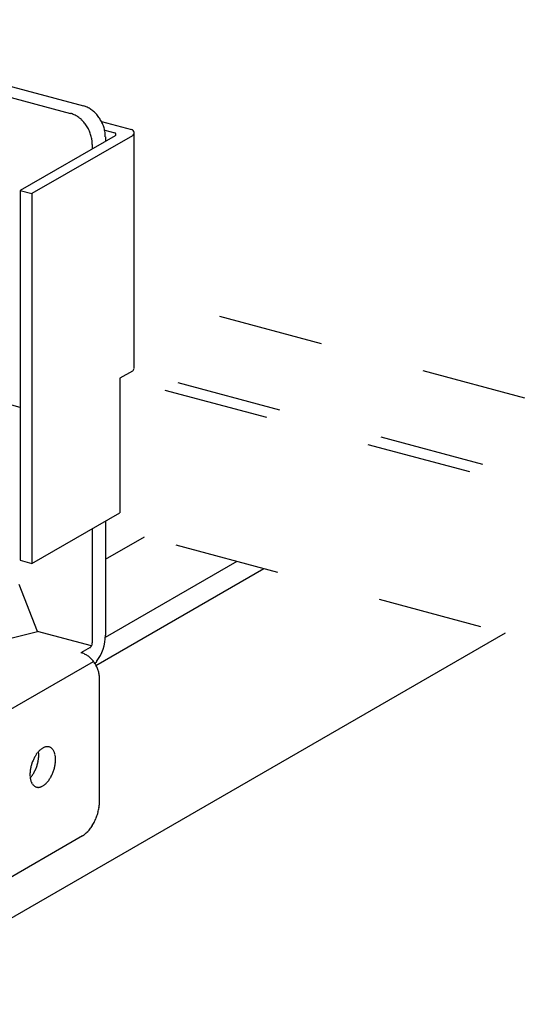
# Model space of a CAD drawing. Extents: x 5 to 415, y 6 to 292.
# Drawn here: x 280 to 286, y 212 to 224 of the extents above; entities that cross this region are included whole.
import ezdxf

# ---------------------------------------------------------------- set-up
doc = ezdxf.new("R2010")
doc.units = 0
doc.linetypes.add('DASHED1', pattern=[2.5, 1.25, -1.25])
for name, color, linetype in [('_4-3_野縁', 7, 'CONTINUOUS'), ('_4-9_躯体他', 7, 'CONTINUOUS'), ('_4-A_クリップ', 7, 'CONTINUOUS')]:
    doc.layers.add(name, color=color, linetype=linetype)

msp = doc.modelspace()

# ---------------------------------------------------------------- linework, layer by layer
at = {"layer": '_4-3_野縁', "color": 2, "linetype": 'CONTINUOUS'}
for p, q in [((281.157, 217.327), (281.62, 217.595)), ((281.045, 216.064), (283.038, 217.215)), ((282.72, 217.3), (281.156, 216.397)), ((285.908, 216.446), (273.125, 209.065))]:
    msp.add_line(p, q, dxfattribs=at)
at = {"layer": '_4-9_躯体他', "color": 4, "linetype": 'DASHED1'}
for p, q in [((293.384, 217.302), (281.477, 220.493)), ((290.473, 217.161), (281.473, 219.573)), ((290.318, 217.071), (281.329, 219.48)), ((290.45, 215.229), (281.242, 217.696))]:
    msp.add_line(p, q, dxfattribs=at)
at = {"layer": '_4-A_クリップ', "color": 7, "linetype": 'CONTINUOUS'}
for p, q in [((276.915, 223.657), (280.741, 222.632)), ((277.071, 223.747), (280.896, 222.722)), ((281.109, 222.535), (281.468, 222.439)), ((281.272, 222.365), (280.145, 221.714)), ((281.478, 222.366), (280.284, 221.677)), ((281.149, 222.434), (281.268, 222.402)), ((281.498, 219.601), (281.498, 222.386)), ((281.002, 222.209), (281.002, 222.262)), ((281.157, 222.352), (281.157, 222.298)), ((280.145, 221.714), (280.284, 221.677)), ((280.145, 221.714), (280.145, 217.314)), ((280.284, 221.677), (280.284, 217.277)), ((281.478, 219.566), (281.329, 219.48)), ((281.329, 219.48), (281.329, 217.88)), ((280.284, 217.277), (281.329, 217.88)), ((281.002, 216.332), (281.002, 217.691)), ((281.157, 217.781), (281.157, 216.422)), ((280.145, 217.314), (280.284, 217.277)), ((280.35, 216.467), (280.132, 217.025)), ((279.794, 216.33), (280.35, 216.467)), ((280.991, 216.295), (280.35, 216.467)), ((280.977, 216.278), (280.866, 216.214)), ((280.871, 216.213), (280.866, 216.214)), ((278.386, 214.595), (281.014, 216.112)), ((281.088, 214.455), (281.088, 215.905)), ((279.129, 213.024), (280.885, 214.038))]:
    msp.add_line(p, q, dxfattribs=at)
at = {"layer": '_4-A_クリップ', "color": 7, "linetype": 'DASHED1'}
msp.add_line((280.145, 219.133), (279.609, 219.277), dxfattribs=at)
at = {"layer": '_4-A_クリップ', "color": 7, "linetype": 'CONTINUOUS'}
for centre, radius, start, end in [((280.828, 222.469), 0.261, 69.7339, 74.9668), ((280.821, 222.45), 0.282, 64.7592, 69.7354), ((280.673, 222.38), 0.261, 69.7339, 74.9668), ((280.666, 222.36), 0.282, 64.7592, 69.7354), ((280.657, 222.341), 0.303, 60.0227, 64.7612), ((280.646, 222.322), 0.325, 55.5007, 60.025), ((280.634, 222.304), 0.346, 51.1672, 55.5032), ((280.812, 222.431), 0.303, 60.0227, 64.7612), ((280.801, 222.412), 0.325, 55.5007, 60.025), ((280.789, 222.394), 0.346, 51.1672, 55.5032), ((280.776, 222.378), 0.367, 46.9953, 51.1698), ((280.764, 222.365), 0.385, 42.9577, 46.9978), ((280.752, 222.354), 0.401, 39.0278, 42.9602), ((280.742, 222.346), 0.414, 35.1792, 39.0302), ((280.621, 222.289), 0.367, 46.9953, 51.1698), ((280.608, 222.275), 0.385, 42.9577, 46.9978), ((280.597, 222.264), 0.401, 39.0278, 42.9602), ((280.587, 222.256), 0.414, 35.1792, 39.0302), ((280.579, 222.251), 0.423, 31.3862, 35.1815), ((280.735, 222.341), 0.423, 31.3862, 35.1815), ((280.73, 222.338), 0.428, 27.6236, 31.3885), ((280.73, 222.337), 0.429, 23.8664, 27.6259), ((280.733, 222.339), 0.426, 20.0898, 23.8687), ((280.74, 222.341), 0.418, 16.2686, 20.0921), ((280.575, 222.248), 0.428, 27.6236, 31.3885), ((280.574, 222.248), 0.429, 23.8664, 27.6259), ((280.577, 222.249), 0.426, 20.0898, 23.8687), ((280.584, 222.252), 0.418, 16.2686, 20.0921), ((280.595, 222.255), 0.407, 12.3773, 16.271), ((280.75, 222.344), 0.407, 12.3773, 16.271), ((280.765, 222.348), 0.392, 8.3901, 12.3798), ((280.782, 222.35), 0.375, 4.2802, 8.3926), ((280.801, 222.352), 0.355, 0.0208, 4.2828), ((281.262, 222.382), 0.02, 300, 75), ((281.458, 222.401), 0.04, 300, 75), ((280.609, 222.258), 0.392, 8.3901, 12.3798), ((280.627, 222.26), 0.375, 4.2802, 8.3926), ((280.646, 222.262), 0.355, 0.0208, 4.2828), ((281.458, 219.601), 0.04, 300, 355.8446), ((280.647, 216.42), 0.51, 322.6868, 0.1919), ((280.959, 216.303), 0.0305, 300.0736, 305.3261), ((280.956, 216.307), 0.0359, 305.318, 310.036), ((280.952, 216.312), 0.0417, 310.0284, 314.296), ((280.948, 216.316), 0.0478, 314.2893, 318.1833), ((280.943, 216.32), 0.0541, 318.1774, 321.7653), ((280.939, 216.324), 0.0602, 321.7603, 325.1003), ((280.934, 216.327), 0.066, 325.0959, 328.2385), ((280.93, 216.33), 0.0711, 328.2347, 331.2234), ((280.926, 216.332), 0.0755, 331.22, 334.0933), ((280.923, 216.334), 0.0788, 334.0902, 336.8823), ((280.921, 216.334), 0.0809, 336.8795, 339.6222), ((280.92, 216.335), 0.0818, 339.6194, 342.3426), ((280.92, 216.335), 0.0813, 342.3399, 345.0728), ((280.922, 216.334), 0.0796, 345.07, 347.8424), ((280.925, 216.333), 0.0767, 347.8394, 350.6821), ((280.939, 216.332), 0.0622, 356.7043, 359.9736), ((280.934, 216.332), 0.0678, 353.6215, 356.7085), ((280.929, 216.333), 0.0727, 350.6788, 353.6251), ((280.814, 216.003), 0.218, 69.7339, 74.9668), ((280.818, 216.018), 0.202, 74.9661, 75.034), ((280.808, 215.987), 0.235, 64.7592, 69.7354), ((280.801, 215.97), 0.253, 60.0227, 64.7612), ((280.792, 215.955), 0.271, 55.5007, 60.025), ((280.782, 215.94), 0.289, 51.1672, 55.5032), ((280.771, 215.927), 0.306, 46.9953, 51.1698), ((280.761, 215.916), 0.321, 42.9577, 46.9978), ((280.751, 215.906), 0.334, 39.0278, 42.9602), ((280.743, 215.9), 0.345, 35.1792, 39.0302), ((280.736, 215.895), 0.352, 31.3862, 35.1815), ((280.952, 216.165), 0.115, 315.598, 331.676), ((280.733, 215.893), 0.357, 27.6236, 31.3885), ((280.732, 215.893), 0.357, 23.8664, 27.6259), ((280.735, 215.894), 0.355, 20.0898, 23.8687), ((280.74, 215.896), 0.349, 16.2686, 20.0921), ((280.749, 215.899), 0.339, 12.3773, 16.271), ((280.761, 215.901), 0.327, 8.3901, 12.3798), ((280.776, 215.903), 0.312, 4.2802, 8.3926), ((280.792, 215.904), 0.296, 0.0208, 4.2828), ((280.809, 215.904), 0.279, 359.9763, 0.0233), ((280.471, 214.992), 0.105, 100.3349, 107.6466), ((280.468, 215.005), 0.0908, 92.2913, 100.3297), ((280.468, 215.015), 0.0812, 83.6178, 92.2764), ((280.468, 215.02), 0.0758, 74.5273, 83.5931), ((280.469, 215.022), 0.0744, 65.3222, 74.4969), ((280.666, 214.778), 0.4, 148.2347, 151.2234), ((280.641, 214.793), 0.371, 145.0959, 148.2385), ((280.614, 214.812), 0.339, 141.7603, 145.1003), ((280.587, 214.833), 0.304, 138.1774, 141.7653), ((280.561, 214.857), 0.269, 134.2893, 138.1833), ((280.118, 215.003), 0.246, 7.2418, 8.113), ((280.084, 214.998), 0.281, 3.4628, 7.2482), ((279.984, 214.998), 0.381, 353.6215, 356.7085), ((280.049, 214.996), 0.316, 359.9688, 3.4684), ((280.015, 214.996), 0.35, 356.7043, 359.9736), ((280.537, 214.881), 0.235, 130.0284, 134.296), ((280.516, 214.906), 0.202, 125.318, 130.036), ((280.499, 214.931), 0.172, 120.0736, 125.3261), ((280.485, 214.954), 0.145, 114.2083, 120.0815), ((280.476, 214.974), 0.123, 107.6446, 114.2144), ((280.468, 215.019), 0.0771, 56.3325, 65.293), ((280.464, 215.014), 0.0839, 47.8397, 56.3108), ((280.456, 215.005), 0.0949, 40.0241, 47.8281), ((280.445, 214.996), 0.11, 32.958, 40.0216), ((280.428, 214.985), 0.13, 26.6301, 32.9617), ((280.407, 214.974), 0.154, 20.979, 26.637), ((280.381, 214.964), 0.181, 15.9216, 20.9871), ((280.351, 214.956), 0.212, 11.3701, 15.9296), ((280.318, 214.949), 0.246, 7.2418, 11.3774), ((280.284, 214.945), 0.281, 3.4628, 7.2482), ((280.708, 214.755), 0.448, 165.07, 167.8424), ((280.717, 214.752), 0.458, 162.3399, 165.0728), ((280.719, 214.752), 0.46, 159.6194, 162.3426), ((280.715, 214.753), 0.455, 156.8795, 159.6222), ((280.704, 214.758), 0.443, 154.0902, 156.8823), ((280.687, 214.766), 0.424, 151.22, 154.0933), ((279.906, 215.011), 0.46, 339.6194, 342.3426), ((279.908, 215.01), 0.458, 342.3399, 345.0728), ((279.918, 215.008), 0.448, 345.07, 347.8424), ((279.934, 215.005), 0.431, 347.8394, 350.6821), ((279.956, 215.001), 0.409, 350.6788, 353.6251), ((280.118, 214.954), 0.448, 345.07, 347.8424), ((280.134, 214.951), 0.431, 347.8394, 350.6821), ((280.156, 214.947), 0.409, 350.6788, 353.6251), ((280.183, 214.944), 0.381, 353.6215, 356.7085), ((280.249, 214.942), 0.316, 359.9688, 3.4684), ((280.215, 214.942), 0.35, 356.7043, 359.9736), ((280.642, 214.765), 0.381, 173.6215, 176.7085), ((280.61, 214.767), 0.35, 176.7043, 179.9736), ((280.576, 214.767), 0.316, 179.9688, 183.4684), ((280.541, 214.764), 0.281, 183.4628, 187.2482), ((280.669, 214.762), 0.409, 170.6788, 173.6251), ((280.038, 214.93), 0.304, 318.1774, 321.7653), ((280.691, 214.758), 0.431, 167.8394, 170.6821), ((280.011, 214.951), 0.339, 321.7603, 325.1003), ((279.984, 214.969), 0.371, 325.0959, 328.2385), ((279.96, 214.985), 0.4, 328.2347, 331.2234), ((279.938, 214.997), 0.424, 331.22, 334.0933), ((279.922, 215.005), 0.443, 334.0902, 336.8823), ((279.911, 215.009), 0.455, 336.8795, 339.6222), ((280.138, 214.943), 0.424, 331.22, 334.0933), ((280.122, 214.951), 0.443, 334.0902, 336.8823), ((280.11, 214.956), 0.455, 336.8795, 339.6222), ((280.106, 214.958), 0.46, 339.6194, 342.3426), ((280.108, 214.957), 0.458, 342.3399, 345.0728), ((280.507, 214.76), 0.246, 187.2418, 191.3774), ((280.064, 214.906), 0.269, 317.7967, 318.1833), ((280.474, 214.753), 0.212, 191.3701, 195.9296), ((280.444, 214.745), 0.181, 195.9216, 200.9871), ((280.418, 214.735), 0.154, 200.979, 206.637), ((280.397, 214.724), 0.13, 206.6301, 212.9617), ((280.381, 214.714), 0.11, 212.958, 220.0216), ((280.369, 214.704), 0.0949, 220.0241, 227.8281), ((280.361, 214.696), 0.0839, 227.8397, 236.3108), ((280.358, 214.69), 0.0771, 236.3325, 245.293), ((280.34, 214.755), 0.145, 294.2083, 300.0815), ((280.327, 214.778), 0.172, 300.0736, 305.3261), ((280.309, 214.803), 0.202, 305.318, 310.036), ((280.288, 214.828), 0.235, 310.0284, 314.296), ((280.264, 214.853), 0.269, 314.2893, 318.1833), ((280.238, 214.876), 0.304, 318.1774, 321.7653), ((280.211, 214.897), 0.339, 321.7603, 325.1003), ((280.184, 214.916), 0.371, 325.0959, 328.2385), ((280.16, 214.931), 0.4, 328.2347, 331.2234), ((280.357, 214.688), 0.0744, 245.3222, 254.4969), ((280.357, 214.689), 0.0758, 254.5273, 263.5931), ((280.357, 214.694), 0.0812, 263.6178, 272.2764), ((280.357, 214.704), 0.0908, 272.2913, 280.3297), ((280.355, 214.717), 0.105, 280.3349, 287.6466), ((280.349, 214.735), 0.123, 287.6446, 294.2144), ((280.543, 214.461), 0.545, 350.6788, 353.6251), ((280.58, 214.457), 0.508, 353.6215, 356.7085), ((280.622, 214.455), 0.466, 356.7043, 359.9736), ((280.667, 214.455), 0.421, 359.9688, 0.0338), ((280.477, 214.475), 0.613, 339.6194, 342.3426), ((280.48, 214.474), 0.61, 342.3399, 345.0728), ((280.492, 214.471), 0.597, 345.07, 347.8424), ((280.514, 214.466), 0.575, 347.8394, 350.6821), ((280.581, 214.419), 0.495, 325.0959, 328.2385), ((280.548, 214.44), 0.533, 328.2347, 331.2234), ((280.52, 214.455), 0.566, 331.22, 334.0933), ((280.497, 214.466), 0.591, 334.0902, 336.8823), ((280.483, 214.473), 0.607, 336.8795, 339.6222), ((280.771, 214.236), 0.229, 300.0736, 305.3261), ((280.748, 214.268), 0.269, 305.318, 310.036), ((280.72, 214.302), 0.313, 310.0284, 314.296), ((280.687, 214.335), 0.359, 314.2893, 318.1833), ((280.653, 214.366), 0.406, 318.1774, 321.7653), ((280.616, 214.395), 0.452, 321.7603, 325.1003)]:
    msp.add_arc(centre, radius, start, end, dxfattribs=at)

doc.saveas('drawing.dxf')
